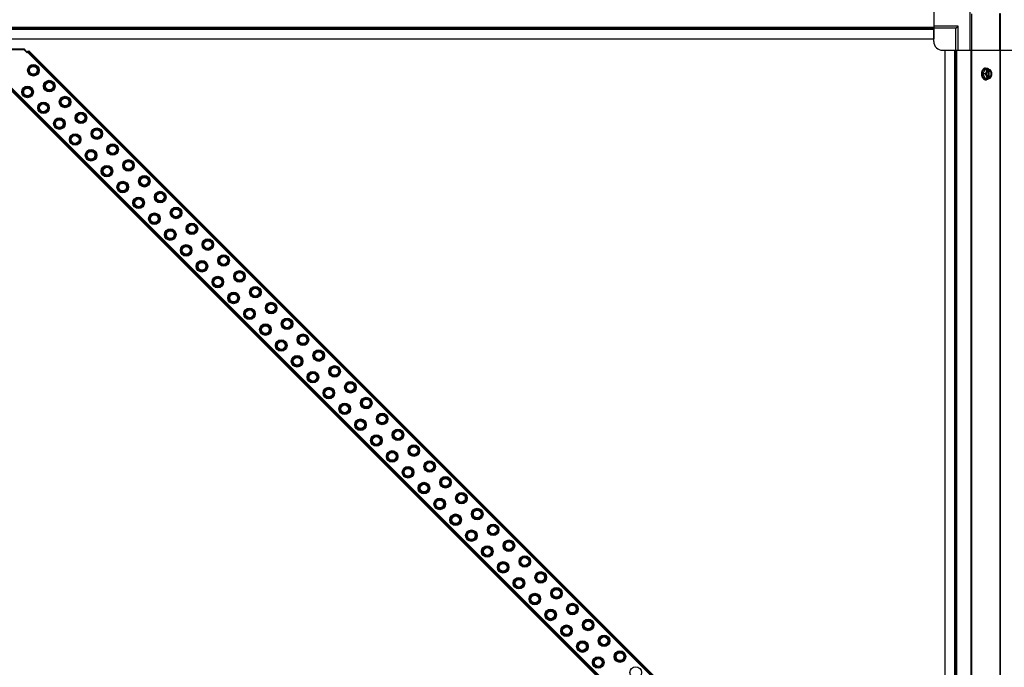
# Model space of a CAD drawing. Units: millimetres. Extents: x -2074 to 21732, y -6565 to 724.
# Drawn here: x 11007 to 12123, y -782 to -48 of the extents above; entities that cross this region are included whole.
import ezdxf

# ---------------------------------------------------------------- set-up
doc = ezdxf.new("R2010")
doc.units = ezdxf.units.MM
doc.header["$LTSCALE"] = 50
for name, color, linetype in [('3_ALL_AXES', 7, 'Continuous'), ('7_ALL_ROUNDS', 7, 'Continuous'), ('9_ALL_CHAMFERS', 7, 'Continuous')]:
    doc.layers.add(name, color=color, linetype=linetype)

# ---------------------------------------------------------------- blocks, each defined once
blk = doc.blocks.new('BLOCO_40TR_1')
at = {"linetype": 'Continuous'}
for p, q in [((11014.4, -84.3), (11014.8, -83.9)), ((11014.8, -83.9), (11016.2, -85.3)), ((11016.8, -84.6), (11015.8, -85.6)), ((12022.1, -1090.9), (11016.3, -85.1)), ((11017.9, -83.6), (11017, -84.4)), ((11017, -84.4), (12022.8, -1090.2)), ((11017.9, -83.6), (12023.7, -1089.3)), ((11018.3, -100.8), (11018.6, -101.2)), ((11027.6, -110.1), (11027.2, -109.8)), ((12100.8, -104.8), (12098.8, -109.5)), ((12098.8, -109.5), (12100.8, -114.3)), ((12101.2, -109.5), (12098.8, -109.5)), ((12107, -104.8), (12100.8, -104.8)), ((12101.8, -102.9), (12102.7, -102.9)), ((12104.6, -106), (12104.6, -113.1)), ((12104.8, -104.9), (12104.8, -105.9)), ((12105.9, -113.2), (12105.9, -105.9)), ((12105.9, -105.9), (12106.2, -105.9)), ((12106.2, -105.9), (12106.2, -104.9)), ((11991.2, -1121.8), (10985.4, -116)), ((11992.1, -1120.9), (10986.3, -115.1)), ((10987, -114.4), (11992.8, -1120.2)), ((11036.3, -118.8), (11036.6, -119.2)), ((12100.8, -114.3), (12107, -114.3)), ((12101.8, -116.1), (12102.7, -116.1)), ((12104.8, -113.2), (12104.8, -114.2)), ((12106.2, -113.2), (12105.9, -113.2)), ((12106.2, -114.2), (12106.2, -113.2)), ((11011.7, -125.4), (11012.1, -125.7)), ((11045.5, -128.1), (11045.2, -127.7)), ((11021, -134.6), (11020.6, -134.3)), ((11029.7, -143.3), (11030, -143.7)), ((11054.2, -136.8), (11054.6, -137.1)), ((11038.9, -152.6), (11038.6, -152.2)), ((11063.5, -146), (11063.1, -145.7)), ((11072.2, -154.7), (11072.5, -155.1)), ((11047.6, -161.3), (11048, -161.6)), ((11081.4, -164), (11081.1, -163.6)), ((11056.9, -170.6), (11056.5, -170.2)), ((11090.1, -172.7), (11090.5, -173)), ((11065.6, -179.3), (11066, -179.6)), ((11074.9, -188.5), (11074.5, -188.2)), ((11099.4, -181.9), (11099, -181.6)), ((11083.6, -197.2), (11083.9, -197.6)), ((11108.1, -190.6), (11108.4, -191)), ((11117.4, -199.9), (11117, -199.6)), ((11092.8, -206.5), (11092.5, -206.1)), ((11126.1, -208.6), (11126.4, -209)), ((11101.5, -215.2), (11101.9, -215.5)), ((11135.3, -217.9), (11135, -217.5)), ((11110.8, -224.4), (11110.4, -224.1)), ((11119.5, -233.1), (11119.8, -233.5)), ((11144, -226.6), (11144.4, -226.9)), ((11128.7, -242.4), (11128.4, -242)), ((11153.3, -235.8), (11152.9, -235.5)), ((11162, -244.5), (11162.3, -244.9)), ((11137.4, -251.1), (11137.8, -251.5)), ((11171.2, -253.8), (11170.9, -253.4)), ((11146.7, -260.4), (11146.4, -260)), ((11179.9, -262.5), (11180.3, -262.8)), ((11155.4, -269.1), (11155.8, -269.4)), ((11164.7, -278.3), (11164.3, -278)), ((11189.2, -271.7), (11188.8, -271.4)), ((11173.4, -287), (11173.7, -287.4)), ((11197.9, -280.4), (11198.3, -280.8)), ((11207.2, -289.7), (11206.8, -289.4)), ((11182.6, -296.3), (11182.3, -295.9)), ((11215.9, -298.4), (11216.2, -298.8)), ((11191.3, -305), (11191.7, -305.3)), ((11225.1, -307.7), (11224.8, -307.3)), ((11200.6, -314.2), (11200.2, -313.9)), ((11209.3, -322.9), (11209.6, -323.3)), ((11233.8, -316.4), (11234.2, -316.7)), ((11218.5, -332.2), (11218.2, -331.9)), ((11243.1, -325.6), (11242.7, -325.3)), ((11251.8, -334.3), (11252.1, -334.7)), ((11227.2, -340.9), (11227.6, -341.3)), ((11261, -343.6), (11260.7, -343.2)), ((11236.5, -350.2), (11236.2, -349.8)), ((11269.7, -352.3), (11270.1, -352.6)), ((11245.2, -358.9), (11245.6, -359.2)), ((11254.5, -368.1), (11254.1, -367.8)), ((11279, -361.6), (11278.6, -361.2)), ((11263.2, -376.8), (11263.5, -377.2)), ((11287.7, -370.2), (11288.1, -370.6)), ((11297, -379.5), (11296.6, -379.2)), ((11272.4, -386.1), (11272.1, -385.7)), ((11305.7, -388.2), (11306, -388.6)), ((11281.1, -394.8), (11281.5, -395.1)), ((11314.9, -397.5), (11314.6, -397.1)), ((11290.4, -404), (11290, -403.7)), ((11299.1, -412.7), (11299.4, -413.1)), ((11323.6, -406.2), (11324, -406.5)), ((11308.3, -422), (11308, -421.7)), ((11332.9, -415.4), (11332.5, -415.1)), ((11317, -430.7), (11317.4, -431.1)), ((11341.6, -424.1), (11341.9, -424.5)), ((11350.8, -433.4), (11350.5, -433)), ((11326.3, -440), (11326, -439.6)), ((11359.5, -442.1), (11359.9, -442.4)), ((11335, -448.7), (11335.4, -449)), ((11368.8, -451.4), (11368.5, -451)), ((11344.3, -457.9), (11343.9, -457.6)), ((11353, -466.6), (11353.3, -467)), ((11377.5, -460.1), (11377.9, -460.4)), ((11362.2, -475.9), (11361.9, -475.5)), ((11386.8, -469.3), (11386.4, -469)), ((11395.5, -478), (11395.8, -478.4)), ((11370.9, -484.6), (11371.3, -484.9)), ((11404.7, -487.3), (11404.4, -486.9)), ((11380.2, -493.8), (11379.8, -493.5)), ((11413.4, -496), (11413.8, -496.3)), ((11388.9, -502.5), (11389.2, -502.9)), ((11398.2, -511.8), (11397.8, -511.5)), ((11422.7, -505.2), (11422.3, -504.9)), ((11406.8, -520.5), (11407.2, -520.9)), ((11431.4, -513.9), (11431.7, -514.3)), ((11440.6, -523.2), (11440.3, -522.8)), ((11416.1, -529.8), (11415.8, -529.4)), ((11449.3, -531.9), (11449.7, -532.2)), ((11424.8, -538.5), (11425.2, -538.8)), ((11458.6, -541.2), (11458.3, -540.8)), ((11434.1, -547.7), (11433.7, -547.4)), ((11442.8, -556.4), (11443.1, -556.8)), ((11467.3, -549.9), (11467.7, -550.2)), ((11452, -565.7), (11451.7, -565.3)), ((11476.6, -559.1), (11476.2, -558.8)), ((11485.3, -567.8), (11485.6, -568.2)), ((11460.7, -574.4), (11461.1, -574.7)), ((11494.5, -577.1), (11494.2, -576.7)), ((11470, -583.7), (11469.6, -583.3)), ((11503.2, -585.8), (11503.6, -586.1)), ((11478.7, -592.3), (11479, -592.7)), ((11488, -601.6), (11487.6, -601.3)), ((11512.5, -595), (11512.1, -594.7)), ((11496.7, -610.3), (11497, -610.7)), ((11521.2, -603.7), (11521.5, -604.1)), ((11530.4, -613), (11530.1, -612.6)), ((11505.9, -619.6), (11505.6, -619.2)), ((11539.1, -621.7), (11539.5, -622)), ((11514.6, -628.3), (11515, -628.6)), ((11548.4, -631), (11548.1, -630.6)), ((11523.9, -637.5), (11523.5, -637.2)), ((11532.6, -646.2), (11532.9, -646.6)), ((11557.1, -639.7), (11557.5, -640)), ((11541.8, -655.5), (11541.5, -655.1)), ((11566.4, -648.9), (11566, -648.6)), ((11575.1, -657.6), (11575.4, -658)), ((11550.5, -664.2), (11550.9, -664.5)), ((11584.3, -666.9), (11584, -666.5)), ((11559.8, -673.5), (11559.4, -673.1)), ((11593, -675.6), (11593.4, -675.9)), ((11568.5, -682.2), (11568.8, -682.5)), ((11577.8, -691.4), (11577.4, -691.1)), ((11602.3, -684.8), (11601.9, -684.5)), ((11586.5, -700.1), (11586.8, -700.5)), ((11611, -693.5), (11611.3, -693.9)), ((11620.3, -702.8), (11619.9, -702.4)), ((11595.7, -709.4), (11595.4, -709)), ((11628.9, -711.5), (11629.3, -711.9)), ((11604.4, -718.1), (11604.8, -718.4)), ((11638.2, -720.8), (11637.9, -720.4)), ((11613.7, -727.3), (11613.3, -727)), ((11622.4, -736), (11622.7, -736.4)), ((11646.9, -729.5), (11647.3, -729.8)), ((11631.6, -745.3), (11631.3, -744.9)), ((11656.2, -738.7), (11655.8, -738.4)), ((11664.9, -747.4), (11665.2, -747.8)), ((11640.3, -754), (11640.7, -754.3)), ((11674.1, -756.7), (11673.8, -756.3)), ((11649.6, -763.3), (11649.2, -762.9)), ((11682.8, -765.4), (11683.2, -765.7)), ((11658.3, -772), (11658.6, -772.3)), ((11667.6, -781.2), (11667.2, -780.9)), ((11692.1, -774.6), (11691.7, -774.3))]:
    blk.add_line(p, q, dxfattribs=at)
for centre in [(11022.9, -105.5), (11040.9, -123.4), (11016.3, -130), (11034.3, -148), (11058.8, -141.4), (11076.8, -159.4), (11052.3, -165.9), (11070.2, -183.9), (11094.8, -177.3), (11112.7, -195.3), (11088.2, -201.8), (11130.7, -213.2), (11106.2, -219.8), (11124.1, -237.8), (11148.6, -231.2), (11166.6, -249.2), (11142.1, -255.7), (11160, -273.7), (11184.6, -267.1), (11202.5, -285.1), (11178, -291.7), (11220.5, -303), (11196, -309.6), (11213.9, -327.6), (11238.4, -321), (11256.4, -339), (11231.9, -345.5), (11249.8, -363.5), (11274.4, -356.9), (11267.8, -381.5), (11292.3, -374.9), (11310.3, -392.8), (11285.8, -399.4), (11303.7, -417.4), (11328.3, -410.8), (11346.2, -428.8), (11321.7, -435.3), (11364.2, -446.7), (11339.6, -453.3), (11357.6, -471.3), (11382.1, -464.7), (11400.1, -482.6), (11375.6, -489.2), (11393.5, -507.2), (11418.1, -500.6), (11436, -518.6), (11411.5, -525.1), (11454, -536.5), (11429.4, -543.1), (11447.4, -561.1), (11471.9, -554.5), (11489.9, -572.4), (11465.4, -579), (11483.3, -597), (11507.9, -590.4), (11525.8, -608.4), (11501.3, -614.9), (11543.8, -626.3), (11519.2, -632.9), (11537.2, -650.9), (11561.7, -644.3), (11579.7, -662.2), (11555.2, -668.8), (11573.1, -686.8), (11597.7, -680.2), (11615.6, -698.2), (11591.1, -704.7), (11633.6, -716.1), (11609, -722.7), (11627, -740.7), (11651.5, -734.1), (11669.5, -752.1), (11645, -758.6), (11687.5, -770), (11662.9, -776.6), (11705.4, -788)]:
    blk.add_circle(centre, 6.55, dxfattribs=at)
for centre, radius, start, end in [((11016.9, -86), 1.95, 75, 135), ((12107.2, -109.5), 9.19, 169.5911, 180.0454), ((12107.3, -109.5), 9.23, 179.979, 190.1724), ((12096.9, -108.8), 8.84, 26.0998, 26.7962), ((12098.3, -108.8), 8.82, 26.0991, 26.7969), ((12096.9, -110.3), 8.82, 333.2031, 333.9009), ((12098.2, -110.3), 8.84, 333.2038, 333.9002)]:
    blk.add_arc(centre, radius, start, end, dxfattribs=at)
for points, knots in [([(12097.7, -106.4), (12097.6, -106.6), (12097.5, -107), (12097.3, -107.7), (12097.2, -108.3), (12097.2, -108.9), (12097.2, -109.3), (12097.2, -109.5)], [0, 0, 0, 0, 0.243256, 0.429539, 0.618285, 0.80876, 1, 1, 1, 1]), ([(12097.2, -109.5), (12097.2, -109.7), (12097.2, -110), (12097.2, -110.4), (12097.3, -111), (12097.4, -111.6), (12097.5, -112.2), (12097.7, -112.5), (12097.7, -112.7)], [0, 0, 0, 0, 0.127526, 0.254882, 0.444856, 0.632847, 0.818135, 1, 1, 1, 1]), ([(12101.8, -102.9), (12101.7, -102.9), (12101.5, -102.9), (12101.2, -103), (12100.9, -103.1), (12100.6, -103.2), (12100.3, -103.3), (12100, -103.5), (12099.7, -103.6), (12099.5, -103.9), (12099.2, -104.1), (12098.9, -104.4), (12098.7, -104.6), (12098.5, -104.9), (12098.3, -105.3), (12098, -105.7), (12097.8, -106.1), (12097.7, -106.4)], [0, 0, 0, 0, 0.055042, 0.110327, 0.166092, 0.222558, 0.279926, 0.338373, 0.398046, 0.459064, 0.521515, 0.585454, 0.650911, 0.717883, 0.786345, 0.856246, 1, 1, 1, 1]), ([(12098.2, -107.9), (12098.2, -107.7), (12098.3, -107.4), (12098.5, -106.8), (12098.6, -106.4), (12098.8, -105.9), (12099.1, -105.5), (12099.3, -105), (12099.6, -104.7), (12099.9, -104.3), (12100.2, -104), (12100.5, -103.7), (12100.8, -103.5), (12101, -103.4), (12101.3, -103.3), (12101.5, -103.2), (12101.8, -103.1), (12102, -103), (12102.3, -103), (12102.6, -102.9), (12102.7, -102.9)], [0, 0, 0, 0, 0.073346, 0.145709, 0.216874, 0.286657, 0.354902, 0.421485, 0.486315, 0.549348, 0.610584, 0.670074, 0.727923, 0.756289, 0.78431, 0.839414, 0.866582, 0.893537, 0.946946, 1, 1, 1, 1]), ([(12102.7, -116.1), (12102.6, -116.1), (12102.3, -116.1), (12102, -116.1), (12101.8, -116), (12101.5, -115.9), (12101.3, -115.8), (12101, -115.7), (12100.8, -115.6), (12100.5, -115.4), (12100.2, -115.1), (12099.9, -114.8), (12099.6, -114.4), (12099.3, -114), (12099, -113.6), (12098.8, -113.2), (12098.6, -112.7), (12098.5, -112.2), (12098.3, -111.7), (12098.2, -111.3), (12098.2, -111.2)], [0, 0, 0, 0, 0.053017, 0.106391, 0.13333, 0.160485, 0.215564, 0.243577, 0.271936, 0.329779, 0.38927, 0.450515, 0.513564, 0.578414, 0.64502, 0.713289, 0.783095, 0.854279, 0.926652, 1, 1, 1, 1]), ([(12102.6, -107.2), (12102.6, -107.3), (12102.5, -107.5), (12102.3, -107.9), (12102, -108.4), (12101.6, -109), (12101.4, -109.4), (12101.2, -109.5)], [0, 0, 0, 0, 0.120655, 0.242999, 0.491746, 0.744658, 1, 1, 1, 1]), ([(12101.2, -109.5), (12101.4, -109.7), (12101.6, -110.1), (12102, -110.7), (12102.3, -111.2), (12102.5, -111.6), (12102.6, -111.8), (12102.6, -111.9)], [0, 0, 0, 0, 0.255342, 0.508254, 0.757001, 0.879345, 1, 1, 1, 1]), ([(12102.6, -107.2), (12102.6, -107.2), (12102.5, -107.4), (12102.4, -107.8), (12102.3, -108.3), (12102.2, -108.9), (12102.1, -109.5), (12102.2, -110.2), (12102.3, -110.8), (12102.4, -111.3), (12102.5, -111.6), (12102.6, -111.8), (12102.6, -111.9)], [0, 0, 0, 0, 0.06025, 0.1214, 0.245824, 0.37237, 0.5, 0.62763, 0.754176, 0.878601, 0.93975, 1, 1, 1, 1]), ([(12103.2, -104.8), (12103.2, -104.9), (12103.1, -105.1), (12103.1, -105.5), (12103, -106), (12102.9, -106.5), (12102.7, -106.9), (12102.6, -107.1), (12102.6, -107.2)], [0, 0, 0, 0, 0.115434, 0.233832, 0.478992, 0.734755, 0.866312, 1, 1, 1, 1]), ([(12104.8, -104.9), (12104.7, -104.9), (12104.5, -105), (12104.2, -105.2), (12103.8, -105.4), (12103.5, -105.7), (12103.3, -106), (12103, -106.3), (12102.8, -106.7), (12102.7, -107), (12102.6, -107.2)], [0, 0, 0, 0, 0.11088, 0.224917, 0.342794, 0.465054, 0.591961, 0.723547, 0.859688, 1, 1, 1, 1]), ([(12102.7, -102.9), (12102.8, -102.9), (12103, -102.9), (12103.2, -103), (12103.4, -103), (12103.6, -103.1), (12103.8, -103.1), (12104.1, -103.2), (12104.3, -103.3), (12104.5, -103.4), (12104.8, -103.6), (12105.1, -103.8), (12105.3, -104), (12105.6, -104.4), (12105.9, -104.6), (12106, -104.8)], [0, 0, 0, 0, 0.057857, 0.115845, 0.174093, 0.232726, 0.291861, 0.351613, 0.412081, 0.47336, 0.598612, 0.662765, 0.727986, 0.861718, 1, 1, 1, 1]), ([(12104.6, -106), (12104.5, -106), (12104.4, -106.1), (12104.2, -106.2), (12104, -106.4), (12103.8, -106.5), (12103.7, -106.7), (12103.5, -106.9), (12103.4, -107.1), (12103.3, -107.4), (12103.2, -107.6), (12103.1, -107.9), (12103, -108.1), (12102.9, -108.5), (12102.8, -109), (12102.8, -109.5), (12102.8, -110.1), (12102.9, -110.6), (12103, -110.9), (12103.1, -111.2), (12103.2, -111.5), (12103.3, -111.7), (12103.4, -111.9), (12103.5, -112.2), (12103.7, -112.4), (12103.8, -112.5), (12104, -112.7), (12104.2, -112.9), (12104.4, -113), (12104.5, -113.1), (12104.6, -113.1)], [0, 0, 0, 0, 0.026326, 0.053298, 0.080975, 0.109401, 0.138592, 0.168547, 0.199248, 0.230663, 0.262746, 0.295439, 0.328674, 0.362373, 0.430795, 0.499999, 0.569202, 0.637624, 0.671323, 0.704558, 0.737251, 0.769334, 0.800749, 0.83145, 0.861406, 0.890598, 0.919024, 0.946701, 0.973674, 1, 1, 1, 1]), ([(12104.8, -105.9), (12104.8, -105.9), (12104.7, -105.9), (12104.6, -105.9), (12104.6, -106)], [0, 0, 0, 0, 0.247251, 1, 1, 1, 1]), ([(12105.9, -105.9), (12106, -105.9), (12106.2, -106), (12106.4, -106.1), (12106.7, -106.3), (12106.8, -106.5), (12106.9, -106.5)], [0, 0, 0, 0, 0.238053, 0.483411, 0.737097, 1, 1, 1, 1]), ([(12108.4, -107.2), (12108.4, -107), (12108.2, -106.7), (12108, -106.3), (12107.8, -106), (12107.5, -105.7), (12107.2, -105.4), (12106.9, -105.2), (12106.5, -105), (12106.3, -104.9), (12106.2, -104.9)], [0, 0, 0, 0, 0.140312, 0.276453, 0.408039, 0.534946, 0.657206, 0.775083, 0.88912, 1, 1, 1, 1]), ([(12106.2, -113.2), (12106.3, -113.2), (12106.4, -113.1), (12106.6, -113), (12106.8, -112.9), (12107, -112.7), (12107.2, -112.5), (12107.3, -112.3), (12107.5, -112.1), (12107.6, -111.9), (12107.8, -111.6), (12107.9, -111.3), (12108.1, -110.8), (12108.2, -110.2), (12108.2, -109.5), (12108.2, -108.9), (12108.1, -108.3), (12107.9, -107.7), (12107.7, -107.3), (12107.5, -107), (12107.3, -106.7), (12107.2, -106.5), (12107, -106.4), (12106.8, -106.2), (12106.6, -106.1), (12106.4, -105.9), (12106.3, -105.9), (12106.2, -105.9)], [0, 0, 0, 0, 0.025909, 0.052443, 0.079675, 0.107677, 0.136505, 0.166181, 0.196702, 0.228043, 0.260162, 0.293, 0.360481, 0.429779, 0.500018, 0.570258, 0.639555, 0.707036, 0.771955, 0.803297, 0.833817, 0.863493, 0.892321, 0.920324, 0.947557, 0.974091, 1, 1, 1, 1]), ([(12106.9, -106.5), (12107, -106.6), (12107.1, -106.8), (12107.3, -107.1), (12107.5, -107.4), (12107.6, -107.7), (12107.7, -107.9), (12107.8, -108.3), (12107.9, -108.7), (12107.9, -109.1), (12107.9, -109.5), (12107.9, -110), (12107.9, -110.4), (12107.8, -110.8), (12107.7, -111.1), (12107.6, -111.4), (12107.5, -111.7), (12107.3, -111.9), (12107.1, -112.3), (12107, -112.5), (12106.9, -112.5)], [0, 0, 0, 0, 0.056366, 0.114921, 0.175543, 0.206575, 0.238037, 0.302086, 0.36736, 0.433476, 0.500019, 0.566561, 0.632675, 0.697946, 0.761989, 0.793448, 0.824477, 0.885092, 0.943641, 1, 1, 1, 1]), ([(12108.4, -107.2), (12108.4, -107.1), (12108.3, -106.8), (12108.1, -106.4), (12107.8, -105.9), (12107.5, -105.3), (12107.2, -105), (12107, -104.8)], [0, 0, 0, 0, 0.120655, 0.242999, 0.491746, 0.744658, 1, 1, 1, 1]), ([(12109, -109.5), (12109, -109.4), (12109, -109.3), (12108.9, -108.9), (12108.8, -108.4), (12108.7, -107.9), (12108.6, -107.5), (12108.5, -107.3), (12108.4, -107.2)], [0, 0, 0, 0, 0.115434, 0.233832, 0.478992, 0.734755, 0.866312, 1, 1, 1, 1]), ([(12108.4, -111.9), (12108.5, -111.8), (12108.5, -111.6), (12108.7, -111.3), (12108.8, -110.8), (12108.9, -110.2), (12108.9, -109.5), (12108.9, -108.9), (12108.8, -108.3), (12108.7, -107.8), (12108.5, -107.4), (12108.5, -107.2), (12108.4, -107.2)], [0, 0, 0, 0, 0.06025, 0.1214, 0.245824, 0.37237, 0.5, 0.62763, 0.754176, 0.878601, 0.93975, 1, 1, 1, 1]), ([(12108.4, -111.9), (12108.5, -111.8), (12108.6, -111.6), (12108.7, -111.2), (12108.8, -110.7), (12108.9, -110.2), (12109, -109.8), (12109, -109.6), (12109, -109.5)], [0, 0, 0, 0, 0.133688, 0.265245, 0.521008, 0.766168, 0.884566, 1, 1, 1, 1]), ([(12097.7, -112.7), (12097.8, -113), (12098, -113.3), (12098.3, -113.8), (12098.5, -114.1), (12098.7, -114.4), (12098.9, -114.7), (12099.2, -115), (12099.5, -115.2), (12099.7, -115.4), (12100, -115.6), (12100.3, -115.8), (12100.6, -115.9), (12100.9, -116), (12101.2, -116.1), (12101.5, -116.1), (12101.7, -116.1), (12101.8, -116.1)], [0, 0, 0, 0, 0.143754, 0.213655, 0.282117, 0.349089, 0.414545, 0.478485, 0.540936, 0.601953, 0.661627, 0.720074, 0.777442, 0.833908, 0.889673, 0.944958, 1, 1, 1, 1]), ([(12102.6, -111.9), (12102.6, -112), (12102.7, -112.2), (12102.9, -112.6), (12103, -113.1), (12103.1, -113.6), (12103.1, -114), (12103.2, -114.2), (12103.2, -114.3)], [0, 0, 0, 0, 0.133688, 0.265245, 0.521008, 0.766168, 0.884566, 1, 1, 1, 1]), ([(12102.6, -111.9), (12102.7, -112.1), (12102.8, -112.3), (12103, -112.7), (12103.3, -113.1), (12103.5, -113.4), (12103.8, -113.7), (12104.2, -113.9), (12104.5, -114.1), (12104.7, -114.2), (12104.8, -114.2)], [0, 0, 0, 0, 0.140312, 0.276453, 0.408039, 0.534946, 0.657206, 0.775083, 0.88912, 1, 1, 1, 1]), ([(12106, -114.3), (12105.9, -114.5), (12105.6, -114.7), (12105.3, -115), (12105.1, -115.3), (12104.8, -115.5), (12104.5, -115.6), (12104.3, -115.8), (12104.1, -115.9), (12103.8, -116), (12103.6, -116), (12103.4, -116.1), (12103.2, -116.1), (12103, -116.1), (12102.8, -116.1), (12102.7, -116.1)], [0, 0, 0, 0, 0.138282, 0.272013, 0.337235, 0.401387, 0.526639, 0.587918, 0.648386, 0.708138, 0.767274, 0.825906, 0.884154, 0.942143, 1, 1, 1, 1]), ([(12104.6, -113.1), (12104.6, -113.1), (12104.7, -113.2), (12104.8, -113.2), (12104.8, -113.2)], [0, 0, 0, 0, 0.253, 1, 1, 1, 1]), ([(12106.9, -112.5), (12106.8, -112.6), (12106.7, -112.8), (12106.4, -113), (12106.2, -113.1), (12106, -113.2), (12105.9, -113.2)], [0, 0, 0, 0, 0.262889, 0.516572, 0.761936, 1, 1, 1, 1]), ([(12106.2, -114.2), (12106.3, -114.2), (12106.5, -114.1), (12106.9, -113.9), (12107.2, -113.7), (12107.5, -113.4), (12107.8, -113.1), (12108, -112.7), (12108.2, -112.3), (12108.4, -112.1), (12108.4, -111.9)], [0, 0, 0, 0, 0.11088, 0.224917, 0.342794, 0.465054, 0.591961, 0.723547, 0.859688, 1, 1, 1, 1]), ([(12107, -114.3), (12107.2, -114.1), (12107.5, -113.7), (12107.8, -113.1), (12108.1, -112.6), (12108.3, -112.2), (12108.4, -112), (12108.4, -111.9)], [0, 0, 0, 0, 0.255342, 0.508254, 0.757001, 0.879345, 1, 1, 1, 1])]:
    blk.add_open_spline(points, degree=3, knots=knots, dxfattribs=at)
at = {"layer": '3_ALL_AXES', "linetype": 'Continuous'}
for p, q in [((10943.1, -56.7), (12043.1, -56.7)), ((10943.1, -57.8), (12043.1, -57.8)), ((10943.1, -59), (12043.1, -59)), ((12043.1, -56.7), (12043.1, -69.8)), ((10943.1, -69.8), (12043.1, -69.8)), ((12056.1, -1065.7), (12056.1, -82.8)), ((12056.1, -82.8), (12069.3, -82.8)), ((12066.9, -1182.8), (12066.9, -82.8)), ((12068.1, -1182.8), (12068.1, -82.8)), ((12069.3, -1182.8), (12069.3, -82.8))]:
    blk.add_line(p, q, dxfattribs=at)
for centre, radius in [((11022.9, -105.5), 5.82), ((11022.9, -105.5), 5.48), ((11022.9, -105.5), 4.9), ((11022.9, -105.5), 4.4), ((11040.9, -123.4), 5.82), ((11040.9, -123.4), 5.48), ((11040.9, -123.4), 4.9), ((11040.9, -123.4), 4.4), ((11016.3, -130), 5.82), ((11016.3, -130), 5.48), ((11016.3, -130), 4.9), ((11016.3, -130), 4.4), ((11034.3, -148), 5.82), ((11034.3, -148), 5.48), ((11034.3, -148), 4.9), ((11034.3, -148), 4.4), ((11058.8, -141.4), 5.82), ((11058.8, -141.4), 5.48), ((11058.8, -141.4), 4.9), ((11058.8, -141.4), 4.4), ((11076.8, -159.4), 5.82), ((11076.8, -159.4), 5.48), ((11076.8, -159.4), 4.9), ((11076.8, -159.4), 4.4), ((11052.3, -165.9), 5.82), ((11052.3, -165.9), 5.48), ((11052.3, -165.9), 4.9), ((11052.3, -165.9), 4.4), ((11070.2, -183.9), 5.82), ((11070.2, -183.9), 5.48), ((11094.8, -177.3), 5.82), ((11094.8, -177.3), 5.48), ((11094.8, -177.3), 4.9), ((11094.8, -177.3), 4.4), ((11070.2, -183.9), 4.9), ((11070.2, -183.9), 4.4), ((11112.7, -195.3), 5.82), ((11088.2, -201.8), 5.82), ((11088.2, -201.8), 5.48), ((11088.2, -201.8), 4.9), ((11088.2, -201.8), 4.4), ((11112.7, -195.3), 5.48), ((11112.7, -195.3), 4.9), ((11112.7, -195.3), 4.4), ((11130.7, -213.2), 5.82), ((11130.7, -213.2), 5.48), ((11130.7, -213.2), 4.9), ((11130.7, -213.2), 4.4), ((11106.2, -219.8), 5.82), ((11106.2, -219.8), 5.48), ((11106.2, -219.8), 4.9), ((11106.2, -219.8), 4.4), ((11124.1, -237.8), 5.82), ((11124.1, -237.8), 5.48), ((11124.1, -237.8), 4.9), ((11124.1, -237.8), 4.4), ((11148.6, -231.2), 5.82), ((11148.6, -231.2), 5.48), ((11148.6, -231.2), 4.9), ((11148.6, -231.2), 4.4), ((11166.6, -249.2), 5.82), ((11166.6, -249.2), 5.48), ((11166.6, -249.2), 4.9), ((11166.6, -249.2), 4.4), ((11142.1, -255.7), 5.82), ((11142.1, -255.7), 5.48), ((11142.1, -255.7), 4.9), ((11142.1, -255.7), 4.4), ((11184.6, -267.1), 5.82), ((11184.6, -267.1), 5.48), ((11184.6, -267.1), 4.9), ((11184.6, -267.1), 4.4), ((11160, -273.7), 5.82), ((11160, -273.7), 5.48), ((11160, -273.7), 4.9), ((11160, -273.7), 4.4), ((11178, -291.7), 5.82), ((11178, -291.7), 5.48), ((11178, -291.7), 4.9), ((11178, -291.7), 4.4), ((11202.5, -285.1), 5.82), ((11202.5, -285.1), 5.48), ((11202.5, -285.1), 4.9), ((11202.5, -285.1), 4.4), ((11220.5, -303), 5.82), ((11220.5, -303), 5.48), ((11220.5, -303), 4.9), ((11220.5, -303), 4.4), ((11196, -309.6), 5.82), ((11196, -309.6), 5.48), ((11196, -309.6), 4.9), ((11196, -309.6), 4.4), ((11213.9, -327.6), 5.82), ((11213.9, -327.6), 5.48), ((11213.9, -327.6), 4.9), ((11213.9, -327.6), 4.4), ((11238.4, -321), 5.82), ((11238.4, -321), 5.48), ((11238.4, -321), 4.9), ((11238.4, -321), 4.4), ((11256.4, -339), 5.82), ((11256.4, -339), 5.48), ((11256.4, -339), 4.9), ((11256.4, -339), 4.4), ((11231.9, -345.5), 5.82), ((11231.9, -345.5), 5.48), ((11231.9, -345.5), 4.9), ((11231.9, -345.5), 4.4), ((11274.4, -356.9), 5.82), ((11274.4, -356.9), 5.48), ((11274.4, -356.9), 4.9), ((11274.4, -356.9), 4.4), ((11249.8, -363.5), 5.82), ((11249.8, -363.5), 5.48), ((11249.8, -363.5), 4.9), ((11249.8, -363.5), 4.4), ((11267.8, -381.5), 5.82), ((11267.8, -381.5), 5.48), ((11267.8, -381.5), 4.9), ((11267.8, -381.5), 4.4), ((11292.3, -374.9), 5.82), ((11292.3, -374.9), 5.48), ((11292.3, -374.9), 4.9), ((11292.3, -374.9), 4.4), ((11310.3, -392.8), 5.82), ((11310.3, -392.8), 5.48), ((11310.3, -392.8), 4.9), ((11310.3, -392.8), 4.4), ((11285.8, -399.4), 5.82), ((11285.8, -399.4), 5.48), ((11285.8, -399.4), 4.9), ((11285.8, -399.4), 4.4), ((11303.7, -417.4), 5.82), ((11303.7, -417.4), 5.48), ((11303.7, -417.4), 4.9), ((11328.3, -410.8), 5.82), ((11328.3, -410.8), 5.48), ((11328.3, -410.8), 4.9), ((11328.3, -410.8), 4.4), ((11303.7, -417.4), 4.4), ((11346.2, -428.8), 5.82), ((11346.2, -428.8), 5.48), ((11346.2, -428.8), 4.9), ((11321.7, -435.3), 5.82), ((11321.7, -435.3), 5.48), ((11321.7, -435.3), 4.9), ((11321.7, -435.3), 4.4), ((11346.2, -428.8), 4.4), ((11364.2, -446.7), 5.82), ((11364.2, -446.7), 5.48), ((11364.2, -446.7), 4.9), ((11364.2, -446.7), 4.4), ((11339.6, -453.3), 5.82), ((11339.6, -453.3), 5.48), ((11339.6, -453.3), 4.9), ((11339.6, -453.3), 4.4), ((11357.6, -471.3), 5.82), ((11357.6, -471.3), 5.48), ((11357.6, -471.3), 4.9), ((11357.6, -471.3), 4.4), ((11382.1, -464.7), 5.82), ((11382.1, -464.7), 5.48), ((11382.1, -464.7), 4.9), ((11382.1, -464.7), 4.4), ((11400.1, -482.6), 5.82), ((11400.1, -482.6), 5.48), ((11400.1, -482.6), 4.9), ((11400.1, -482.6), 4.4), ((11375.6, -489.2), 5.82), ((11375.6, -489.2), 5.48), ((11375.6, -489.2), 4.9), ((11375.6, -489.2), 4.4), ((11393.5, -507.2), 5.82), ((11393.5, -507.2), 5.48), ((11418.1, -500.6), 5.82), ((11418.1, -500.6), 5.48), ((11418.1, -500.6), 4.9), ((11418.1, -500.6), 4.4), ((11393.5, -507.2), 4.9), ((11393.5, -507.2), 4.4), ((11436, -518.6), 5.82), ((11436, -518.6), 5.48), ((11411.5, -525.1), 5.82), ((11411.5, -525.1), 5.48), ((11411.5, -525.1), 4.9), ((11411.5, -525.1), 4.4), ((11436, -518.6), 4.9), ((11436, -518.6), 4.4), ((11454, -536.5), 5.82), ((11454, -536.5), 5.48), ((11454, -536.5), 4.9), ((11454, -536.5), 4.4), ((11429.4, -543.1), 5.82), ((11429.4, -543.1), 5.48), ((11429.4, -543.1), 4.9), ((11429.4, -543.1), 4.4), ((11447.4, -561.1), 5.82), ((11447.4, -561.1), 5.48), ((11447.4, -561.1), 4.9), ((11447.4, -561.1), 4.4), ((11471.9, -554.5), 5.82), ((11471.9, -554.5), 5.48), ((11471.9, -554.5), 4.9), ((11471.9, -554.5), 4.4), ((11489.9, -572.4), 5.82), ((11489.9, -572.4), 5.48), ((11489.9, -572.4), 4.9), ((11489.9, -572.4), 4.4), ((11465.4, -579), 5.82), ((11465.4, -579), 5.48), ((11465.4, -579), 4.9), ((11465.4, -579), 4.4), ((11483.3, -597), 5.82), ((11507.9, -590.4), 5.82), ((11507.9, -590.4), 5.48), ((11507.9, -590.4), 4.9), ((11507.9, -590.4), 4.4), ((11483.3, -597), 5.48), ((11483.3, -597), 4.9), ((11483.3, -597), 4.4), ((11501.3, -614.9), 5.82), ((11501.3, -614.9), 5.48), ((11501.3, -614.9), 4.9), ((11501.3, -614.9), 4.4), ((11525.8, -608.4), 5.82), ((11525.8, -608.4), 5.48), ((11525.8, -608.4), 4.9), ((11525.8, -608.4), 4.4), ((11543.8, -626.3), 5.82), ((11543.8, -626.3), 5.48), ((11543.8, -626.3), 4.9), ((11543.8, -626.3), 4.4), ((11519.2, -632.9), 5.82), ((11519.2, -632.9), 5.48), ((11519.2, -632.9), 4.9), ((11519.2, -632.9), 4.4), ((11537.2, -650.9), 5.82), ((11537.2, -650.9), 5.48), ((11537.2, -650.9), 4.9), ((11537.2, -650.9), 4.4), ((11561.7, -644.3), 5.82), ((11561.7, -644.3), 5.48), ((11561.7, -644.3), 4.9), ((11561.7, -644.3), 4.4), ((11579.7, -662.2), 5.82), ((11579.7, -662.2), 5.48), ((11579.7, -662.2), 4.9), ((11579.7, -662.2), 4.4), ((11555.2, -668.8), 5.82), ((11555.2, -668.8), 5.48), ((11555.2, -668.8), 4.9), ((11555.2, -668.8), 4.4), ((11597.7, -680.2), 5.82), ((11597.7, -680.2), 5.48), ((11597.7, -680.2), 4.9), ((11597.7, -680.2), 4.4), ((11573.1, -686.8), 5.82), ((11573.1, -686.8), 5.48), ((11573.1, -686.8), 4.9), ((11573.1, -686.8), 4.4), ((11591.1, -704.7), 5.82), ((11591.1, -704.7), 5.48), ((11591.1, -704.7), 4.9), ((11591.1, -704.7), 4.4), ((11615.6, -698.2), 5.82), ((11615.6, -698.2), 5.48), ((11615.6, -698.2), 4.9), ((11615.6, -698.2), 4.4), ((11633.6, -716.1), 5.82), ((11633.6, -716.1), 5.48), ((11633.6, -716.1), 4.9), ((11633.6, -716.1), 4.4), ((11609, -722.7), 5.82), ((11609, -722.7), 5.48), ((11609, -722.7), 4.9), ((11609, -722.7), 4.4), ((11627, -740.7), 5.82), ((11627, -740.7), 5.48), ((11627, -740.7), 4.9), ((11627, -740.7), 4.4), ((11651.5, -734.1), 5.82), ((11651.5, -734.1), 5.48), ((11651.5, -734.1), 4.9), ((11651.5, -734.1), 4.4), ((11669.5, -752.1), 5.82), ((11669.5, -752.1), 5.48), ((11669.5, -752.1), 4.9), ((11645, -758.6), 5.82), ((11645, -758.6), 5.48), ((11645, -758.6), 4.9), ((11645, -758.6), 4.4), ((11669.5, -752.1), 4.4), ((11687.5, -770), 5.82), ((11687.5, -770), 5.48), ((11687.5, -770), 4.9), ((11687.5, -770), 4.4), ((11662.9, -776.6), 5.82), ((11662.9, -776.6), 5.48), ((11662.9, -776.6), 4.9), ((11662.9, -776.6), 4.4)]:
    blk.add_circle(centre, radius, dxfattribs=at)
at = {"layer": '7_ALL_ROUNDS', "linetype": 'Continuous'}
for p, q in [((12043.1, -7.8), (12043.1, -56.7)), ((12084.5, -82.8), (12084.5, -39.6)), ((12086.3, -82.8), (12086.3, -41.4)), ((12117.4, -41.4), (12117.4, -82.8)), ((12118.1, -40.9), (12118.1, -1224.8)), ((12118.8, -82.8), (12118.8, -41.4)), ((12070.6, -55.3), (12043.1, -55.3)), ((12068.1, -57.8), (12070.6, -55.3)), ((12070.6, -82.8), (12070.6, -55.3)), ((12043.1, -72.8), (12043.1, -57.8)), ((12068.1, -57.8), (12043.1, -57.8)), ((12068.1, -82.8), (12068.1, -57.8)), ((12053.1, -82.8), (12067.4, -82.8)), ((12069.3, -82.8), (12166.9, -82.8)), ((12085.1, -82.8), (12085.1, -1182.8)), ((12085.9, -82.8), (12085.9, -1182.8)), ((12117.8, -82.8), (12117.8, -1182.8)), ((12118.4, -82.8), (12118.4, -1182.8))]:
    blk.add_line(p, q, dxfattribs=at)
blk.add_arc((12053.1, -72.8), 10, 180, 270, dxfattribs=at)
at = {"layer": '9_ALL_CHAMFERS', "linetype": 'Continuous'}
for p, q in [((11012.3, -82.1), (10991.1, -82.1)), ((11012.7, -81.7), (10991.4, -81.7)), ((11012.3, -82.1), (11015.8, -85.6)), ((11014.8, -83.9), (11012.7, -81.7))]:
    blk.add_line(p, q, dxfattribs=at)

msp = doc.modelspace()

# ---------------------------------------------------------------- block references
msp.add_blockref('BLOCO_40TR_1', (0, 0))

doc.saveas('drawing.dxf')
